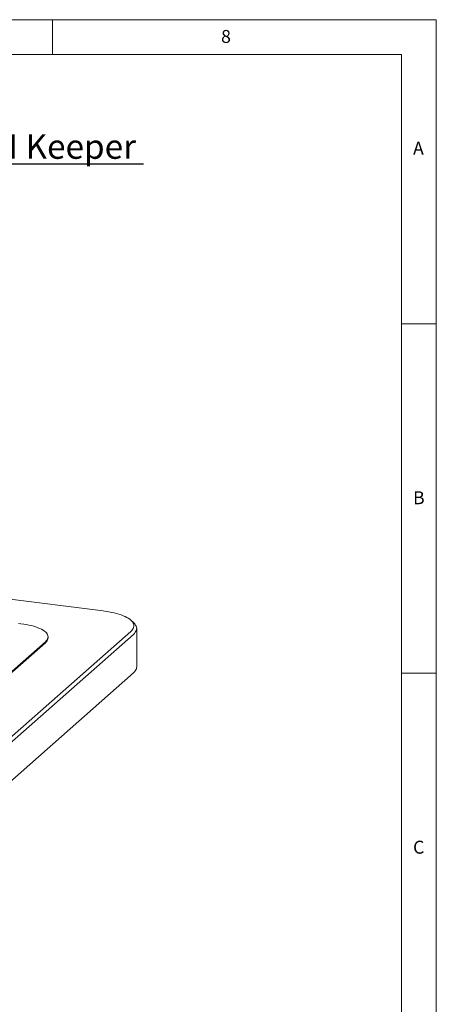
# Paper-space layout 'GNFA Blatt4' of a CAD drawing. Units: millimetres. Extents: x 5 to 415, y 5 to 292.
# Drawn here: x 355 to 415, y 151 to 292 of the extents above; entities that cross this region are included whole.
import ezdxf

# ---------------------------------------------------------------- set-up
doc = ezdxf.new("R2010")
doc.units = ezdxf.units.MM
doc.layers.add('BEMAßUNG', color=96, linetype='Continuous')
doc.layers.add('SLD-0', color=179, linetype='Continuous')
doc.styles.add('SLDTEXTSTYLE0', font='TXT', dxfattribs={"width": 0.75})

# ---------------------------------------------------------------- blocks, each defined once
blk = doc.blocks.new('SW_NOTE_0_43')
at = {"layer": 'BEMAßUNG', "color": 0, "insert": (0, 56.4), "char_height": 43.75, "attachment_point": 1, "style": 'SLDTEXTSTYLE0'}
blk.add_mtext('GN Keeper', dxfattribs=at)
blk = doc.blocks.new('SW_NOTE_21')
at = {"layer": 'BEMAßUNG'}
blk.add_line((314.3, 0), (0, 0), dxfattribs=at)
at = {"layer": 'BEMAßUNG', "color": 96}
blk.add_blockref('SW_NOTE_0_43', (5.3, -3), dxfattribs=at)

psp = doc.layouts.new('GNFA Blatt4')

# ---------------------------------------------------------------- linework, layer by layer
at = {"layer": 'SLD-0', "color": 179, "linetype": 'Continuous', "lineweight": 18}
for p, q in [((415, 292), (5, 292)), ((360, 287), (360, 292)), ((415, 5), (415, 292)), ((410, 287), (10, 287)), ((410, 287), (410, 47.588)), ((415, 248.5), (410, 248.5)), ((367.278, 207.403), (352.785, 209.229)), ((367.688, 207.346), (367.278, 207.403)), ((368.087, 207.28), (367.688, 207.346)), ((368.472, 207.206), (368.087, 207.28)), ((368.842, 207.123), (368.472, 207.206)), ((369.195, 207.033), (368.842, 207.123)), ((369.529, 206.935), (369.195, 207.033)), ((369.843, 206.83), (369.529, 206.935)), ((370.136, 206.718), (369.843, 206.83)), ((370.406, 206.6), (370.136, 206.718)), ((370.653, 206.477), (370.406, 206.6)), ((370.875, 206.348), (370.653, 206.477)), ((371.071, 206.215), (370.875, 206.348)), ((371.241, 206.078), (371.071, 206.215)), ((371.608, 205.754), (371.234, 206.084)), ((371.383, 205.938), (371.241, 206.078)), ((371.498, 205.794), (371.383, 205.938)), ((371.584, 205.649), (371.498, 205.794)), ((371.608, 205.754), (371.685, 205.683)), ((371.685, 205.683), (371.818, 205.539)), ((348.239, 184.202), (371.234, 204.481)), ((355.497, 205.574), (355.123, 205.622)), ((355.892, 205.519), (355.497, 205.574)), ((356.274, 205.455), (355.892, 205.519)), ((356.642, 205.381), (356.274, 205.455)), ((356.992, 205.299), (356.642, 205.381)), ((357.325, 205.209), (356.992, 205.299)), ((357.637, 205.112), (357.325, 205.209)), ((357.927, 205.007), (357.637, 205.112)), ((358.195, 204.895), (357.927, 205.007)), ((358.437, 204.777), (358.195, 204.895)), ((358.654, 204.654), (358.437, 204.777)), ((358.844, 204.526), (358.654, 204.654)), ((359.007, 204.394), (358.844, 204.526)), ((359.14, 204.259), (359.007, 204.394)), ((371.234, 204.481), (371.378, 204.622)), ((371.378, 204.622), (371.494, 204.765)), ((371.494, 204.765), (371.581, 204.91)), ((371.581, 204.91), (371.64, 205.057)), ((371.642, 205.502), (371.584, 205.649)), ((371.64, 205.057), (371.669, 205.205)), ((371.67, 205.354), (371.642, 205.502)), ((371.669, 205.205), (371.67, 205.354)), ((371.874, 204.345), (371.755, 204.2)), ((371.818, 205.539), (371.924, 205.392)), ((371.966, 204.493), (371.874, 204.345)), ((371.924, 205.392), (372.002, 205.244)), ((372.03, 204.642), (371.966, 204.493)), ((372.002, 205.244), (372.051, 205.094)), ((372.065, 204.792), (372.03, 204.642)), ((372.051, 205.094), (372.072, 204.943)), ((372.072, 204.943), (372.065, 204.792)), ((372.073, 199.4), (372.073, 204.906)), ((342.301, 188.279), (358.988, 202.996)), ((371.608, 204.057), (348.613, 183.777)), ((358.988, 202.996), (359.125, 203.132)), ((358.988, 202.846), (359.125, 202.981)), ((359.125, 203.132), (359.233, 203.27)), ((359.125, 202.981), (359.233, 203.119)), ((359.244, 204.12), (359.14, 204.259)), ((359.233, 203.27), (359.311, 203.41)), ((359.233, 203.119), (359.311, 203.259)), ((359.318, 203.98), (359.244, 204.12)), ((359.311, 203.41), (359.359, 203.552)), ((359.311, 203.259), (359.359, 203.401)), ((359.362, 203.838), (359.318, 203.98)), ((359.359, 203.552), (359.376, 203.695)), ((359.359, 203.401), (359.376, 203.544)), ((359.376, 203.695), (359.362, 203.838)), ((359.376, 203.553), (359.376, 203.704)), ((359.376, 203.544), (359.376, 203.553)), ((371.755, 204.2), (371.608, 204.057)), ((342.301, 188.128), (358.988, 202.846)), ((371.608, 198.551), (371.755, 198.694)), ((371.755, 198.694), (371.874, 198.839)), ((371.874, 198.839), (371.966, 198.987)), ((371.966, 198.987), (372.03, 199.136)), ((372.03, 199.136), (372.065, 199.286)), ((372.065, 199.286), (372.073, 199.4)), ((348.613, 178.271), (371.608, 198.551)), ((410, 198.5), (415, 198.5))]:
    psp.add_line(p, q, dxfattribs=at)

# ---------------------------------------------------------------- block references
at = {"color": 7, "linetype": 'Continuous', "xscale": 0.08, "yscale": 0.08, "zscale": 0.08}
psp.add_blockref('SW_NOTE_21', (347.913, 271.325), dxfattribs=at)

# ---------------------------------------------------------------- texts
at = {"layer": 'SLD-0', "color": 179, "char_height": 1.852, "attachment_point": 1, "style": 'SLDTEXTSTYLE0'}
for s, insert in [('8', (384.167, 290.529)), ('8', (384.167, 290.529)), ('A', (411.667, 274.529)), ('A', (411.667, 274.529)), ('B', (411.667, 224.529)), ('B', (411.667, 224.529)), ('C', (411.667, 174.529)), ('C', (411.667, 174.529))]:
    psp.add_mtext(s, dxfattribs=dict(at, insert=insert))

doc.saveas('drawing.dxf')
